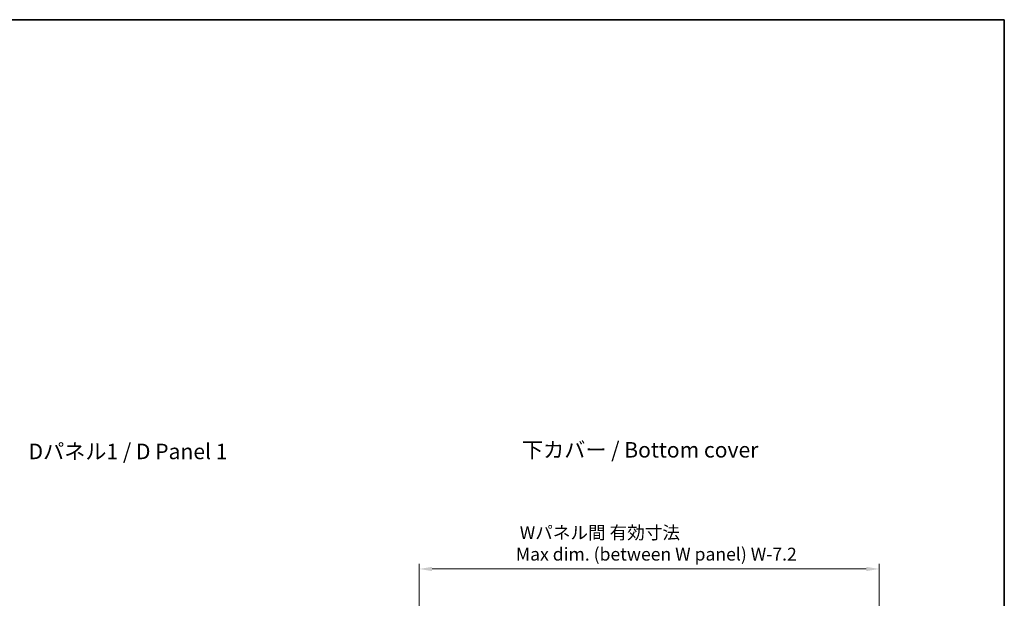
# Model space of a CAD drawing. Units: millimetres. Extents: x 14 to 3964, y 8 to 710.
# Drawn here: x 916 to 1393, y 430 to 710 of the extents above; entities that cross this region are included whole.
import ezdxf

# ---------------------------------------------------------------- set-up
doc = ezdxf.new("R2010")
doc.units = ezdxf.units.MM
doc.layers.get('Defpoints').update_dxf_attribs({"lineweight": 25})
for name, color, linetype, lineweight in [('Border (ISO)', 7, 'Continuous', 35), ('Dimension (ISO)', 7, 'Continuous', 18), ('Dimension (ISO) @ 1', 7, 'Continuous', 18), ('Symbol (ISO)', 7, 'Continuous', 18)]:
    doc.layers.add(name, color=color, linetype=linetype, lineweight=lineweight)
doc.styles.add('Note Text (TK)', font='txt')
doc.dimstyles.new('Default - Method 1b (TK)', dxfattribs={"dimtxt": 2.5, "dimasz": 2.5, "dimexe": 1, "dimexo": 1.5, "dimgap": 1, "dimtad": 1, "dimrnd": 1e-08, "dimdsep": 46, "dimtxsty": 'Note Text (TK)', "dimcen": 0.09, "dimdle": 5, "dimclrd": 100, "dimclre": 100, "dimclrt": 7, "dimadec": 1, "dimazin": 1, "dimtfac": 1, "dimtmove": 0, "dimatfit": 3, "dimfxl": 1, "dimtolj": 1, "dimlwd": -1, "dimlwe": -1, "dimarcsym": 0})

# ---------------------------------------------------------------- blocks, each defined once
blk = doc.blocks.new('図面枠 tk図枠')
at = {"layer": 'Border (ISO)'}
for p, q in [((14.5, 289), (405.5, 289)), ((405.5, 289), (405.5, 8))]:
    blk.add_line(p, q, dxfattribs=at)
blk = doc.blocks.new('*D35')
at = {"layer": 'Defpoints', "color": 0}
for p in [(1332.36, 444.29), (1109.56, 407.19), (1332.36, 407.19)]:
    blk.add_point(p, dxfattribs=at)
at = {"layer": 'Dimension (ISO)', "color": 100}
for p, q in [((1109.56, 410.94), (1109.56, 446.79)), ((1115.81, 444.29), (1326.11, 444.29)), ((1332.36, 410.94), (1332.36, 446.79))]:
    blk.add_line(p, q, dxfattribs=at)
for points in [[(1115.81, 445.34), (1115.81, 443.25), (1109.56, 444.29)], [(1326.11, 445.34), (1326.11, 443.25), (1332.36, 444.29)]]:
    blk.add_solid(points, dxfattribs=at)
at = {"layer": 'Dimension (ISO)', "color": 7, "insert": (1156.4, 456.69), "char_height": 6.25, "attachment_point": 4, "style": 'Note Text (TK)'}
blk.add_mtext('\\A1; \\fＭＳ Ｐゴシック|b0|i0;\\H6.2500;Wパネル間 有効寸法\\P\\fＭＳ Ｐゴシック|b0|i0;\\H6.2500;Max dim. (between W panel) W-7.2', dxfattribs=at)

msp = doc.modelspace()

# ---------------------------------------------------------------- block references
at = {"xscale": 2.5, "yscale": 2.5, "zscale": 2.5}
msp.add_blockref('図面枠 tk図枠', (379.25, -12), dxfattribs=at)

# ---------------------------------------------------------------- texts
at = {"layer": 'Symbol (ISO)', "color": 7, "char_height": 7.5, "attachment_point": 4, "line_spacing_factor": 1.5, "style": 'Note Text (TK)'}
for s, insert, width in [('{\\fＭＳ Ｐゴシック|b0|i0;\\H7.5000;Dパネル1 / D Panel 1}', (920.3825, 501.2535), 103.859651), ('{\\fＭＳ Ｐゴシック|b0|i0;\\H7.5000;下カバー / Bottom cover}', (1159.3792, 502.0426), 119.254386)]:
    msp.add_mtext(s, dxfattribs=dict(at, insert=insert, width=width))

# ---------------------------------------------------------------- dimensions: what is measured, and where the dimension line sits
at = {"layer": 'Dimension (ISO) @ 1', "color": 100}
dim = msp.add_linear_dim(base=(1332.3633, 444.294), p1=(1109.5633, 407.194), p2=(1332.3633, 407.194), angle=180, text=' \\fＭＳ Ｐゴシック|b0|i0;\\H6.2500;Wパネル間 有効寸法\\P\\fＭＳ Ｐゴシック|b0|i0;\\H6.2500;Max dim. (between W panel) W-7.2', dimstyle='Default - Method 1b (TK)', override={"dimscale": 1, "dimtxt": 6.25, "dimasz": 6.25, "dimexe": 2.5, "dimexo": 3.75, "dimgap": 2.5, "dimdec": 2, "dimcen": 0.225, "dimtol": 0, "dimlim": 0, "dimtp": 0, "dimtm": 0, "dimtdec": 2, "dimtix": 0, "dimtofl": 0, "dimtmove": 0, "dimatfit": 1}, dxfattribs=at)
dim.commit()
dim.dimension.update_dxf_attribs({"geometry": '*D35', "text_midpoint": (1220.9633, 444.294), "dimtype": 128})

doc.saveas('drawing.dxf')
